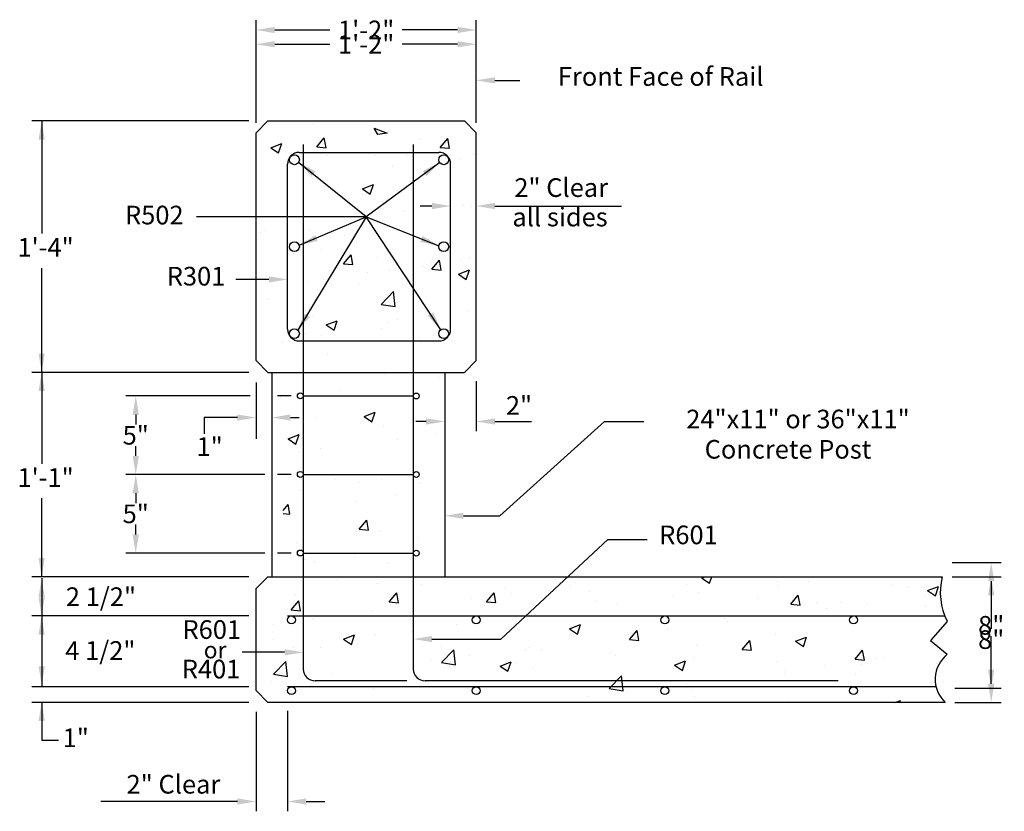
# Model space of a CAD drawing. Extents: x 16.3 to 78.9, y -82 to -31.6.
import ezdxf
from ezdxf.enums import TextEntityAlignment as Align

# ---------------------------------------------------------------- set-up
doc = ezdxf.new("R2010")
doc.units = 0
doc.header["$LTSCALE"] = 0.25
doc.layers.get('0').update_dxf_attribs({"linetype": 'CONTINUOUS'})
doc.layers.get('DEFPOINTS').update_dxf_attribs({"linetype": 'CONTINUOUS'})
doc.layers.add('POST1', color=143, linetype='CONTINUOUS')
doc.dimstyles.get("Standard").update_dxf_attribs({"dimtxt": 2.5, "dimasz": 2.5, "dimexe": 1.25, "dimexo": 0.625, "dimtad": 1, "dimcen": 2.5, "dimazin": 3, "dimtfac": 1, "dimtmove": 0, "dimatfit": 3})

# ---------------------------------------------------------------- blocks, each defined once
blk = doc.blocks.new('*D')
at = {"color": 0, "linetype": 'BYBLOCK'}
for p, q in [((-59.847, -0.971), (-59.847, 4.659)), ((-45.847, -0.971), (-45.847, 4.659)), ((-58.66, 4.034), (-55.146, 4.034)), ((-47.035, 4.034), (-50.548, 4.034)), ((-15.583, -29.846), (-12.467, -29.846)), ((-13.092, -31.033), (-13.092, -33.158)), ((-13.092, -36.658), (-13.092, -34.533)), ((-15.399, -37.846), (-12.467, -37.846))]:
    blk.add_line(p, q, dxfattribs=at)
for points in [[(-58.66, 4.232), (-58.66, 3.836), (-59.847, 4.034)], [(-47.035, 4.232), (-47.035, 3.836), (-45.847, 4.034)], [(-13.29, -31.033), (-12.894, -31.033), (-13.092, -29.846)], [(-13.29, -36.658), (-12.894, -36.658), (-13.092, -37.846)]]:
    blk.add_solid(points, dxfattribs=at)
at = {"layer": 'DEFPOINTS', "color": 0, "linetype": 'BYBLOCK'}
for p in [(-45.847, 4.034), (-59.847, -1.596), (-45.847, -1.596), (-16.208, -29.846), (-16.024, -37.846), (-13.092, -37.846)]:
    blk.add_point(p, dxfattribs=at)
at = {"color": 0, "linetype": 'BYBLOCK'}
for s, p in [('1\'-2"', (-52.847, 4.034)), ('8"', (-13.092, -33.846))]:
    blk.add_text(s, height=1.1875, dxfattribs=at).set_placement(p, align=Align.MIDDLE_CENTER)

msp = doc.modelspace()

# ---------------------------------------------------------------- linework, layer by layer
at = {"color": 0, "linetype": 'BYBLOCK'}
for p, q in [((46.548, -35.458), (48.135, -35.458)), ((30.9, -38.038), (17.098, -38.038)), ((17.723, -38.038), (17.723, -45.209)), ((42.548, -43.454), (41.79, -43.454)), ((46.548, -43.454), (54.601, -43.454)), ((43.103, -51.325), (38.371, -44.151)), ((17.723, -54.038), (17.723, -47.403)), ((32.173, -48.122), (30.062, -48.122)), ((30.9, -54.038), (17.098, -54.038)), ((17.723, -54.038), (17.723, -59.851)), ((45.36, -54.593), (45.36, -57.786)), ((30.974, -55.538), (23.081, -55.538)), ((33.601, -55.538), (32.718, -55.538)), ((23.706, -56.726), (23.706, -57.351)), ((30.173, -56.912), (28.062, -56.912)), ((33.548, -56.912), (34.104, -56.912)), ((42.173, -57.161), (41.531, -57.161)), ((46.548, -57.161), (48.868, -57.161)), ((23.706, -59.351), (23.706, -58.726)), ((31.913, -60.538), (23.081, -60.538)), ((33.601, -60.538), (32.718, -60.538)), ((23.706, -61.726), (23.706, -62.351)), ((17.723, -67.038), (17.723, -62.044)), ((44.548, -63.162), (46.868, -63.162)), ((23.706, -64.351), (23.706, -63.726)), ((31.913, -65.538), (23.081, -65.538)), ((33.601, -65.538), (32.718, -65.538)), ((30.9, -67.038), (17.098, -67.038)), ((17.723, -67.138), (17.723, -69.468)), ((30.9, -69.538), (17.098, -69.538)), ((17.723, -69.538), (17.723, -74.038)), ((42.548, -71.005), (46.933, -71.005)), ((33.173, -71.85), (30.469, -71.85)), ((30.9, -74.038), (17.098, -74.038)), ((30.9, -75.038), (17.098, -75.038)), ((31.36, -75.632), (31.36, -81.965)), ((33.36, -75.57), (33.36, -81.965)), ((30.173, -81.34), (21.476, -81.34)), ((34.548, -81.34), (35.735, -81.34))]:
    msp.add_line(p, q, dxfattribs=at)
at = {"color": 0}
for p, q in [((34.985, -38.271), (34.985, -38.271)), ((35.214, -39.694), (35.696, -39.12)), ((35.812, -39.747), (35.696, -39.12)), ((41.735, -39.234), (41.735, -39.234)), ((43.071, -39.729), (43.553, -39.155)), ((43.669, -39.782), (43.553, -39.155)), ((32.289, -39.741), (32.989, -39.472)), ((32.289, -39.741), (32.787, -40.076)), ((32.787, -40.076), (32.989, -39.472)), ((33.606, -40.02), (33.606, -40.02)), ((35.214, -39.694), (35.812, -39.747)), ((43.071, -39.729), (43.669, -39.782)), ((43.413, -39.887), (43.413, -39.887)), ((35.904, -40.235), (35.904, -40.235)), ((38.944, -40.246), (38.944, -40.246)), ((40.91, -40.217), (40.91, -40.217)), ((44.282, -40.471), (44.282, -40.471)), ((45.191, -40.146), (45.191, -40.146)), ((34.594, -41.048), (34.594, -41.048)), ((40.057, -40.85), (40.057, -40.85)), ((34.863, -41.6), (34.863, -41.6)), ((38.121, -42.354), (38.822, -42.085)), ((38.121, -42.354), (38.619, -42.69)), ((38.619, -42.689), (38.822, -42.085)), ((38.142, -42.748), (38.142, -42.748)), ((39.798, -42.766), (39.798, -42.766)), ((40.783, -43.831), (40.783, -43.831)), ((44.57, -43.333), (44.57, -43.333)), ((45.07, -43.475), (45.07, -43.475)), ((31.964, -44.992), (31.964, -44.992)), ((34.741, -44.929), (34.741, -44.929)), ((31.658, -45.13), (31.658, -45.13)), ((36.997, -45.356), (36.997, -45.356)), ((41.323, -45.201), (41.323, -45.201)), ((42.335, -45.581), (42.335, -45.581)), ((35.491, -46.202), (35.491, -46.202)), ((33.767, -46.473), (33.767, -46.473)), ((36.921, -47.125), (37.403, -46.551)), ((37.519, -47.177), (37.403, -46.551)), ((39.105, -46.699), (39.105, -46.699)), ((42.543, -47.479), (43.025, -46.905)), ((43.141, -47.531), (43.025, -46.905)), ((44.443, -46.924), (44.443, -46.924)), ((44.948, -46.804), (44.948, -46.804)), ((36.921, -47.125), (37.519, -47.177)), ((39.814, -47.508), (39.814, -47.508)), ((41.939, -47.277), (41.939, -47.277)), ((42.487, -47.032), (42.487, -47.032)), ((42.543, -47.479), (43.141, -47.531)), ((44.227, -47.793), (44.927, -47.524)), ((44.725, -48.128), (44.927, -47.524)), ((35.649, -48.105), (35.649, -48.105)), ((38.471, -47.684), (38.471, -47.684)), ((44.227, -47.793), (44.725, -48.128)), ((34.62, -48.258), (34.62, -48.258)), ((37.887, -48.398), (37.887, -48.398)), ((32.055, -49.399), (32.055, -49.399)), ((39.311, -49.709), (40.09, -48.898)), ((40.201, -49.847), (40.09, -48.898)), ((39.311, -49.709), (40.201, -49.847)), ((35.007, -50.439), (35.007, -50.439)), ((40.345, -50.664), (40.345, -50.664)), ((44.826, -50.133), (44.826, -50.133)), ((35.825, -51.018), (36.525, -50.749)), ((35.825, -51.018), (36.322, -51.354)), ((36.322, -51.354), (36.525, -50.749)), ((39.309, -51.221), (39.309, -51.221)), ((39.692, -50.837), (39.692, -50.837)), ((34.498, -51.586), (34.498, -51.586)), ((35.521, -51.719), (35.521, -51.719)), ((41.706, -51.897), (41.706, -51.897)), ((33.018, -52.049), (33.018, -52.049)), ((35.874, -52.898), (35.874, -52.898)), ((44.705, -53.462), (44.705, -53.462)), ((39.57, -54.166), (39.57, -54.166)), ((42.993, -54.333), (42.993, -54.333)), ((34.377, -54.915), (34.377, -54.915)), ((32.891, -55.663), (32.891, -55.663)), ((33.06, -55.549), (33.06, -55.549)), ((36.678, -55.165), (36.678, -55.165)), ((35.168, -56.892), (35.168, -56.892)), ((38.23, -56.848), (38.93, -56.579)), ((38.23, -56.848), (38.727, -57.184)), ((38.727, -57.184), (38.93, -56.579)), ((39.449, -57.495), (39.449, -57.495)), ((33.392, -58.27), (34.092, -58.001)), ((33.889, -58.605), (34.092, -58.001)), ((42.866, -57.948), (42.866, -57.948)), ((33.392, -58.27), (33.889, -58.605)), ((34.255, -58.244), (34.255, -58.244)), ((35.461, -58.865), (35.461, -58.865)), ((40.363, -58.278), (40.363, -58.278)), ((34.047, -59.109), (34.047, -59.109)), ((36.408, -60.857), (36.408, -60.857)), ((37.857, -61.061), (37.857, -61.061)), ((39.327, -60.824), (39.327, -60.824)), ((41.747, -61.083), (41.747, -61.083)), ((34.133, -61.573), (34.133, -61.573)), ((40.235, -61.892), (40.235, -61.892)), ((33.073, -62.826), (33.399, -62.438)), ((33.514, -63.064), (33.399, -62.438)), ((37.732, -62.222), (37.732, -62.222)), ((33.073, -63.026), (33.514, -63.064)), ((37.915, -64.018), (38.398, -63.443)), ((38.513, -64.07), (38.398, -63.443)), ((37.915, -64.018), (38.513, -64.07)), ((39.206, -64.152), (39.206, -64.152)), ((34.012, -64.902), (34.012, -64.902)), ((41.676, -64.56), (41.676, -64.56)), ((35.845, -65.561), (35.845, -65.561)), ((41.392, -65.338), (41.392, -65.338)), ((34.461, -65.967), (34.461, -65.967)), ((35.101, -66.166), (35.101, -66.166)), ((37.605, -65.836), (37.605, -65.836)), ((39.799, -66.193), (39.799, -66.193)), ((36.57, -67.311), (36.57, -67.311)), ((39.084, -67.481), (39.084, -67.481)), ((41.908, -67.536), (41.908, -67.536)), ((51.367, -67.622), (51.367, -67.622)), ((58.759, -67.524), (58.759, -67.524)), ((59.701, -67.123), (59.922, -67.038)), ((59.701, -67.123), (60.199, -67.459)), ((60.199, -67.458), (60.34, -67.038)), ((61.152, -67.095), (61.152, -67.095)), ((64.527, -67.372), (64.527, -67.372)), ((64.616, -67.629), (64.616, -67.629)), ((66.49, -67.321), (66.49, -67.321)), ((71.829, -67.546), (71.829, -67.546)), ((33.89, -68.231), (33.89, -68.231)), ((39.83, -68.646), (40.313, -68.071)), ((40.428, -68.698), (40.313, -68.071)), ((46.013, -68.635), (46.495, -68.06)), ((46.61, -68.687), (46.495, -68.06)), ((47.246, -67.762), (47.246, -67.762)), ((47.58, -68.121), (47.58, -68.121)), ((52.584, -67.987), (52.584, -67.987)), ((57.922, -68.213), (57.922, -68.213)), ((59.476, -68.012), (59.476, -68.012)), ((65.362, -68.794), (65.844, -68.219)), ((65.96, -68.846), (65.844, -68.219)), ((72.819, -67.717), (72.819, -67.717)), ((73.949, -68.247), (73.949, -68.247)), ((74.073, -67.924), (74.773, -67.655)), ((74.073, -67.924), (74.57, -68.259)), ((74.57, -68.259), (74.773, -67.655)), ((33.592, -69.154), (34.074, -68.58)), ((34.189, -69.207), (34.074, -68.58)), ((39.83, -68.646), (40.428, -68.698)), ((45.077, -68.45), (45.077, -68.45)), ((46.013, -68.635), (46.61, -68.687)), ((52.927, -68.525), (52.927, -68.525)), ((54.342, -68.716), (54.342, -68.716)), ((63.261, -68.438), (63.261, -68.438)), ((65.362, -68.794), (65.96, -68.846)), ((66.987, -68.718), (66.987, -68.718)), ((68.599, -68.664), (68.599, -68.664)), ((70.162, -68.745), (70.162, -68.745)), ((33.592, -69.154), (34.189, -69.207)), ((38.761, -69.282), (38.761, -69.282)), ((49.148, -69.466), (49.148, -69.466)), ((67.659, -69.075), (67.659, -69.075)), ((73.937, -68.889), (73.937, -68.889)), ((74.734, -69.247), (74.734, -69.247)), ((32.471, -70.11), (32.471, -70.11)), ((34.974, -69.78), (34.974, -69.78)), ((44.097, -70.106), (44.097, -70.106)), ((47.095, -69.526), (47.095, -69.526)), ((51.299, -70.348), (51.999, -70.08)), ((51.797, -70.684), (51.999, -70.079)), ((61.155, -69.719), (61.155, -69.719)), ((61.343, -69.907), (61.343, -69.907)), ((69.599, -69.951), (69.599, -69.951)), ((36.928, -71.008), (37.628, -70.739)), ((37.425, -71.344), (37.628, -70.739)), ((41.264, -70.527), (41.264, -70.527)), ((51.299, -70.348), (51.797, -70.684)), ((55.052, -70.735), (55.052, -70.735)), ((55.109, -71.037), (55.592, -70.463)), ((55.323, -70.72), (55.323, -70.72)), ((55.707, -71.089), (55.592, -70.462)), ((57.556, -70.405), (57.556, -70.405)), ((64.406, -70.701), (64.406, -70.701)), ((32.472, -71.05), (32.472, -71.05)), ((36.928, -71.008), (37.425, -71.344)), ((37.81, -71.276), (37.81, -71.276)), ((38.962, -70.81), (38.962, -70.81)), ((55.109, -71.037), (55.707, -71.089)), ((59.354, -71.341), (59.354, -71.341)), ((62.282, -71.665), (62.764, -71.09)), ((62.88, -71.717), (62.764, -71.09)), ((65.67, -71.149), (66.371, -70.88)), ((65.67, -71.149), (66.168, -71.485)), ((66.168, -71.485), (66.371, -70.88)), ((33.769, -71.56), (33.769, -71.56)), ((35.432, -71.528), (35.432, -71.528)), ((43.148, -71.501), (43.148, -71.501)), ((43.149, -72.502), (43.927, -71.69)), ((44.038, -72.64), (43.927, -71.69)), ((48.486, -71.727), (48.486, -71.727)), ((48.737, -71.566), (48.737, -71.566)), ((49.492, -71.721), (49.492, -71.721)), ((53.824, -71.953), (53.824, -71.953)), ((62.282, -71.665), (62.88, -71.717)), ((69.455, -72.292), (69.937, -71.718)), ((70.052, -72.344), (69.937, -71.718)), ((32.476, -73.241), (33.255, -72.429)), ((33.366, -73.379), (33.255, -72.429)), ((42.446, -72.394), (42.446, -72.394)), ((43.149, -72.502), (44.038, -72.64)), ((44.949, -72.065), (44.949, -72.065)), ((46.876, -72.722), (47.576, -72.453)), ((47.373, -73.057), (47.576, -72.453)), ((47.954, -72.583), (47.954, -72.583)), ((54.22, -72.045), (54.22, -72.045)), ((57.981, -72.669), (58.681, -72.4)), ((58.478, -73.004), (58.681, -72.4)), ((59.163, -72.178), (59.163, -72.178)), ((64.501, -72.404), (64.501, -72.404)), ((69.455, -72.292), (70.052, -72.344)), ((69.839, -72.629), (69.839, -72.629)), ((70.806, -72.218), (70.806, -72.218)), ((71.319, -72.191), (71.319, -72.191)), ((74.612, -72.576), (74.612, -72.576)), ((32.476, -73.241), (33.366, -73.379)), ((36.131, -73.226), (36.131, -73.226)), ((43.66, -72.722), (43.66, -72.722)), ((46.876, -72.722), (47.373, -73.057)), ((49.026, -72.795), (49.026, -72.795)), ((57.981, -72.669), (58.478, -73.004)), ((64.974, -73.219), (64.974, -73.219)), ((65.028, -73.019), (65.028, -73.019)), ((67.531, -72.69), (67.531, -72.69)), ((32.343, -73.724), (32.343, -73.724)), ((37.828, -73.724), (37.828, -73.724)), ((53.821, -74.157), (54.6, -73.346)), ((54.71, -74.295), (54.6, -73.346)), ((58.712, -73.851), (58.712, -73.851)), ((69.478, -73.28), (69.478, -73.28)), ((38.841, -74.139), (38.841, -74.139)), ((53.821, -74.157), (54.71, -74.295)), ((54.925, -74.349), (54.925, -74.349)), ((59.143, -74.22), (59.143, -74.22)), ((64.284, -74.03), (64.284, -74.03)), ((31.996, -74.725), (31.996, -74.725)), ((33.647, -74.889), (33.647, -74.889)), ((52.422, -74.679), (52.422, -74.679)), ((59.233, -74.67), (59.233, -74.67)), ((65.236, -75.038), (65.272, -75.001)), ((65.277, -75.038), (65.272, -75.001)), ((71.996, -75.038), (72.34, -74.907)), ((72.295, -75.038), (72.34, -74.907))]:
    msp.add_line(p, q, dxfattribs=at)
at = {"color": 0, "linetype": 'BYBLOCK'}
for points in [[(46.548, -35.26), (46.548, -35.656), (45.36, -35.458)], [(17.921, -39.226), (17.525, -39.226), (17.723, -38.038)], [(35.13, -41.24), (34.891, -41.555), (34.064, -40.68)], [(41.963, -41.227), (42.197, -41.547), (43.038, -40.686)], [(42.548, -43.256), (42.548, -43.652), (43.735, -43.454)], [(46.548, -43.256), (46.548, -43.652), (45.36, -43.454)], [(35.12, -45.311), (35.272, -45.677), (34.1, -45.951)], [(41.954, -45.366), (41.813, -45.735), (42.992, -45.976)], [(32.173, -47.924), (32.173, -48.32), (33.36, -48.122)], [(34.787, -50.514), (34.46, -50.292), (33.958, -51.387)], [(42.624, -50.221), (42.292, -50.436), (43.103, -51.325)], [(17.525, -52.851), (17.921, -52.851), (17.723, -54.038)], [(17.921, -55.226), (17.525, -55.226), (17.723, -54.038)], [(23.508, -56.726), (23.904, -56.726), (23.706, -55.538)], [(30.173, -56.714), (30.173, -57.11), (31.36, -56.912)], [(33.548, -56.714), (33.548, -57.11), (32.36, -56.912)], [(42.173, -56.964), (42.173, -57.359), (43.36, -57.161)], [(46.548, -56.964), (46.548, -57.359), (45.36, -57.161)], [(23.508, -59.351), (23.904, -59.351), (23.706, -60.538)], [(23.508, -61.726), (23.904, -61.726), (23.706, -60.538)], [(44.548, -62.964), (44.548, -63.36), (43.36, -63.162)], [(23.508, -64.351), (23.904, -64.351), (23.706, -65.538)], [(17.525, -65.851), (17.921, -65.851), (17.723, -67.038)], [(17.921, -68.326), (17.525, -68.326), (17.723, -67.138)], [(17.525, -68.351), (17.921, -68.351), (17.723, -69.538)], [(17.921, -70.726), (17.525, -70.726), (17.723, -69.538)], [(42.548, -70.807), (42.548, -71.203), (41.36, -71.005)], [(33.173, -71.653), (33.173, -72.048), (34.36, -71.85)], [(17.525, -72.751), (17.921, -72.751), (17.723, -73.938)], [(17.921, -76.226), (17.525, -76.226), (17.723, -75.038)], [(30.173, -81.143), (30.173, -81.538), (31.36, -81.34)], [(34.548, -81.143), (34.548, -81.538), (33.36, -81.34)]]:
    msp.add_solid(points, dxfattribs=at)
at = {"layer": 'DEFPOINTS', "color": 0, "linetype": 'BYBLOCK'}
for p in [(34.36, -55.538), (45.36, -57.161), (23.706, -60.538), (34.36, -60.538), (23.706, -65.538), (32.11, -67.038), (31.36, -67.788), (31.36, -69.788), (31.36, -74.288), (32.11, -75.038), (33.36, -81.34)]:
    msp.add_point(p, dxfattribs=at)
at = {"layer": 'POST1', "color": 0}
for p, q in [((31.36, -38.788), (32.11, -38.038)), ((32.11, -38.038), (44.61, -38.038)), ((45.36, -38.788), (44.61, -38.038)), ((31.36, -53.288), (31.36, -38.788)), ((38.871, -38.493), (39.692, -38.812)), ((39.099, -38.904), (38.871, -38.493)), ((39.692, -38.812), (39.099, -38.904)), ((45.36, -53.288), (45.36, -38.788)), ((34.11, -40.038), (42.985, -40.038)), ((34.36, -39.546), (34.36, -72.913)), ((41.36, -39.546), (41.36, -67.038)), ((38.371, -44.151), (34.064, -40.68)), ((43.038, -40.686), (38.371, -44.151)), ((33.36, -51.288), (33.36, -40.788)), ((43.735, -51.288), (43.735, -40.788)), ((38.371, -44.151), (27.571, -44.151)), ((38.371, -44.151), (34.021, -51.348)), ((34.1, -45.951), (38.371, -44.151)), ((38.371, -44.151), (42.992, -45.976)), ((34.11, -52.038), (42.985, -52.038)), ((32.11, -54.038), (31.36, -53.288)), ((44.61, -54.038), (45.36, -53.288)), ((32.11, -54.038), (44.61, -54.038)), ((32.36, -54.038), (32.36, -67.038)), ((43.36, -54.038), (43.36, -67.038)), ((31.36, -54.675), (31.36, -58.267)), ((34.36, -55.538), (41.36, -55.538)), ((28.062, -56.912), (28.062, -57.952)), ((46.868, -63.162), (53.53, -57.161)), ((53.53, -57.161), (56.023, -57.161)), ((34.36, -60.538), (41.36, -60.538)), ((46.933, -71.005), (53.732, -64.667)), ((53.732, -64.667), (56.24, -64.667)), ((34.36, -65.538), (41.36, -65.538)), ((31.36, -67.788), (32.11, -67.038)), ((32.11, -67.038), (74.999, -67.038)), ((41.36, -67.038), (41.36, -72.913)), ((31.36, -74.288), (31.36, -67.788)), ((33.36, -69.538), (75.168, -69.538)), ((75.321, -69.878), (74.259, -71.087)), ((74.259, -71.087), (75.321, -71.972)), ((40.951, -73.663), (35.11, -73.663)), ((68.372, -73.663), (42.11, -73.663)), ((32.11, -75.038), (31.36, -74.288)), ((74.608, -74.038), (33.36, -74.038)), ((17.723, -75.038), (17.723, -77.464)), ((75.184, -75.038), (32.11, -75.038)), ((18.801, -77.464), (17.723, -77.464))]:
    msp.add_line(p, q, dxfattribs=at)
for centre, radius in [((33.801, -40.512), 0.312), ((43.298, -40.512), 0.312), ((33.801, -46.041), 0.312), ((43.298, -46.041), 0.312), ((33.801, -51.57), 0.312), ((43.298, -51.57), 0.312), ((34.173, -55.53), 0.188), ((41.548, -55.538), 0.188), ((34.173, -60.53), 0.188), ((41.548, -60.538), 0.188), ((34.173, -65.53), 0.188), ((41.548, -65.538), 0.188), ((33.61, -69.788), 0.25), ((45.36, -69.788), 0.25), ((57.36, -69.788), 0.25), ((69.36, -69.788), 0.25), ((33.61, -74.288), 0.25), ((45.36, -74.288), 0.25), ((57.36, -74.288), 0.25), ((69.36, -74.288), 0.25)]:
    msp.add_circle(centre, radius, dxfattribs=at)
for centre, radius, start, end in [((34.11, -40.788), 0.75, 90, 180), ((42.985, -40.788), 0.75, 0, 90), ((34.11, -51.288), 0.75, 180, 270), ((42.985, -51.288), 0.75, 270, 0), ((78.955, -68.027), 4.078, 165.96565, 206.98905), ((76.587, -73.565), 2.035, 128.45986, 226.40152), ((35.11, -72.913), 0.75, 180, 270), ((42.11, -72.913), 0.75, 180, 270)]:
    msp.add_arc(centre, radius, start, end, dxfattribs=at)

# ---------------------------------------------------------------- texts
at = {"color": 0, "linetype": 'BYBLOCK'}
for s, height, p in [('Front Face of Rail', 1.1875, (57.094, -35.366)), ('2" Clear', 1.1875, (50.765, -42.435)), ('R502', 1.1875, (24.887, -44.183)), ('all sides', 1.1875, (50.692, -44.307)), ('1\'-4"', 1.1875, (17.971, -46.239)), ('R301', 1.1875, (27.541, -48.071)), ('24"x11" or 36"x11"', 1.1875, (65.826, -57.161)), ('1"', 1.1875, (28.408, -58.915)), ('Concrete Post', 1.1875, (65.191, -59.086)), ('1\'-1"', 1.1875, (17.971, -60.881)), ('R601', 1.1875, (58.861, -64.531)), ('2 1/2"', 1.1875, (21.492, -68.466)), ('R601', 1.1875, (28.543, -70.554)), ('4 1/2"', 1.1875, (21.456, -71.889)), ('or', 1.0688, (28.754, -71.838)), ('R401', 1.1875, (28.499, -73.069)), ('1"', 1.1875, (19.892, -77.443)), ('2" Clear', 1.1875, (26.103, -80.397))]:
    msp.add_text(s, height=height, dxfattribs=at).set_placement(p, align=Align.MIDDLE)
for s, p in [('2"', (48.083, -56.143)), ('5"', (23.706, -58.038)), ('5"', (23.706, -63.038))]:
    msp.add_text(s, height=1.1875, dxfattribs=at).set_placement(p, align=Align.MIDDLE_CENTER)

# ---------------------------------------------------------------- dimensions: what is measured, and where the dimension line sits
at = {"layer": 'POST1', "color": 0}
dim = msp.add_linear_dim(base=(45.36, -32.253), p1=(31.36, -37.883), p2=(45.36, -37.883), dimstyle='Standard', dxfattribs=at)
dim.commit()
dim.dimension.update_dxf_attribs({"geometry": '*D', "text_midpoint": (38.36, -32.253), "insert": (91.207, -36.287)})
dim = msp.add_linear_dim(base=(78.116, -75.038), p1=(74.999, -67.038), p2=(75.184, -75.038), angle=90, dimstyle='Standard', dxfattribs=at)
dim.commit()
dim.dimension.update_dxf_attribs({"geometry": '*D', "text_midpoint": (78.116, -71.038), "insert": (91.207, -37.193)})

doc.saveas('drawing.dxf')
